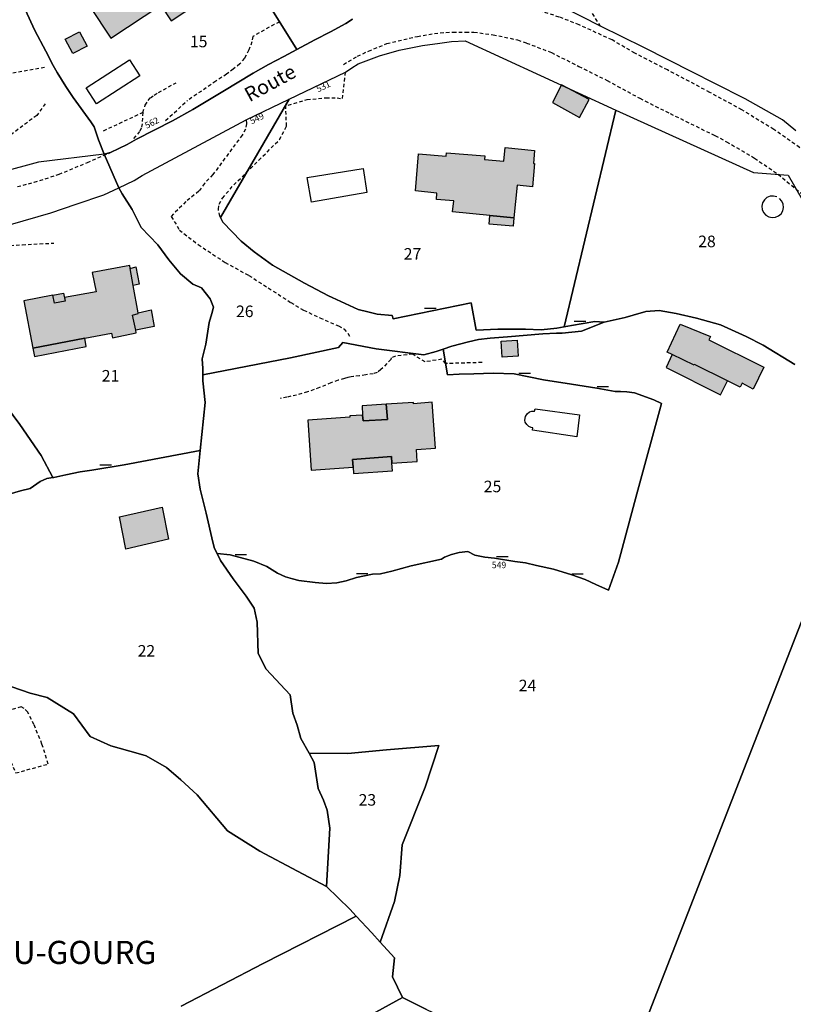
# Model space of a CAD drawing. Units: metres. Extents: x 1033473 to 1039290, y 6305223 to 6309675.
# Drawn here: x 1036347 to 1036481, y 6307392 to 6307563 of the extents above; entities that cross this region are included whole.
import ezdxf
from ezdxf.enums import TextEntityAlignment as Align

# ---------------------------------------------------------------- set-up
doc = ezdxf.new("R2010")
doc.units = ezdxf.units.M
doc.linetypes.add('TOPO1', pattern=[1, 0.6, -0.4])
doc.layers.get('0').update_dxf_attribs({"color": 255, "linetype": 'CONTINUOUS'})
for name, color, linetype in [('ig_cad_bati_dur', 152, 'CONTINUOUS'), ('ig_cad_bati_dur_hach', 24, 'CONTINUOUS'), ('ig_cad_bati_leger', 215, 'CONTINUOUS'), ('ig_cad_bati_leger_hach', 243, 'CONTINUOUS'), ('ig_cad_detail_lineaire', 252, 'TOPO1'), ('ig_cad_lieudit', 7, 'ByLayer'), ('ig_cad_lieudit_texte', 210, 'CONTINUOUS'), ('ig_cad_mitoyennete', 230, 'CONTINUOUS'), ('ig_cad_nom_voie', 8, 'CONTINUOUS'), ('ig_cad_numero_voie', 40, 'CONTINUOUS'), ('ig_cad_parcel', 3, 'CONTINUOUS'), ('ig_cad_parcel_num', 3, 'CONTINUOUS'), ('ig_cad_piscine_etang_bassin', 4, 'CONTINUOUS')]:
    doc.layers.add(name, color=color, linetype=linetype)
doc.styles.add('Times New Roman', font='times.ttf')

# ---------------------------------------------------------------- blocks, each defined once
blk = doc.blocks.new('MUR_NON_MIT')
blk.add_line((-1, 0.5), (1, 0.5))

msp = doc.modelspace()

# ---------------------------------------------------------------- hatches: boundary and pattern name
at = {"layer": 'ig_cad_bati_dur_hach'}
for points in [[(1036373.67, 6307577.2), (1036361.65, 6307569.25), (1036358.08, 6307566.88), (1036359.34, 6307564.97), (1036362.99, 6307559.48), (1036371.63, 6307565.19), (1036373.41, 6307562.51), (1036380.32, 6307567.12)], [(1036428.53, 6307528.8), (1036422.11, 6307529.41), (1036422.31, 6307531.34), (1036419.32, 6307531.54), (1036419.39, 6307532.66), (1036415.67, 6307533.05), (1036416.22, 6307539.48), (1036421.02, 6307539.05), (1036421.08, 6307539.64), (1036427.71, 6307539.13), (1036427.64, 6307538.48), (1036430.99, 6307538.21), (1036431.2, 6307540.55), (1036436.27, 6307540.06), (1036436.1, 6307537.8), (1036436.31, 6307537.78), (1036435.91, 6307533.74), (1036433.26, 6307534.04), (1036432.7, 6307528.41)], [(1036352.94, 6307514.99), (1036347.93, 6307514.03), (1036349.49, 6307505.85), (1036358.45, 6307507.57), (1036363.1, 6307508.46), (1036363.29, 6307507.62), (1036367.37, 6307508.52), (1036367.28, 6307508.96), (1036366.73, 6307511.56), (1036367.73, 6307511.81), (1036367.7, 6307511.98), (1036366.85, 6307516.69), (1036366.33, 6307519.65), (1036366.24, 6307520.14), (1036359.74, 6307518.93), (1036360.45, 6307515.6), (1036354.96, 6307514.61), (1036355.08, 6307513.97), (1036353.21, 6307513.61)], [(1036460.13, 6307504.73), (1036459.26, 6307505.16), (1036461.46, 6307509.97), (1036466.73, 6307507.84), (1036466.42, 6307507.3), (1036475.98, 6307502.55), (1036474.13, 6307498.74), (1036472.2, 6307499.76), (1036471.85, 6307499.1), (1036469.69, 6307500.17), (1036463.98, 6307503.01), (1036463.91, 6307502.88)], [(1036430.5, 6307507.07), (1036433.28, 6307507.24), (1036433.46, 6307504.44), (1036430.68, 6307504.27)], [(1036406.54, 6307494.26), (1036404.32, 6307494.14), (1036404.33, 6307493.89), (1036397.06, 6307493.38), (1036397.65, 6307484.71), (1036404.89, 6307485.27), (1036404.81, 6307486.59), (1036411.55, 6307487.08), (1036411.61, 6307485.91), (1036416, 6307486.23), (1036415.86, 6307488.29), (1036419.16, 6307488.55), (1036418.59, 6307496.47), (1036415.33, 6307496.2), (1036415.32, 6307496.45), (1036410.6, 6307496.13), (1036410.83, 6307493.51), (1036406.62, 6307493.27)]]:
    msp.add_hatch(color=256, dxfattribs=at).paths.add_polyline_path(points)
at = {"layer": 'ig_cad_bati_leger_hach'}
for points in [[(1036355.09, 6307559.31), (1036357.53, 6307560.59), (1036358.9, 6307558.11), (1036356.42, 6307556.85)], [(1036444.08, 6307545.77), (1036445.75, 6307548.87), (1036440.96, 6307551.44), (1036439.38, 6307548.38)], [(1036432.57, 6307526.95), (1036428.43, 6307527.28), (1036428.53, 6307528.8), (1036432.7, 6307528.41)], [(1036367.29, 6307519.89), (1036367.89, 6307516.94), (1036366.85, 6307516.69), (1036366.33, 6307519.65)], [(1036353.21, 6307513.61), (1036352.94, 6307514.99), (1036354.81, 6307515.35), (1036355.08, 6307513.97)], [(1036366.73, 6307511.56), (1036367.73, 6307511.81), (1036367.7, 6307511.98), (1036369.94, 6307512.47), (1036370.48, 6307509.58), (1036367.28, 6307508.96)], [(1036358.7, 6307506.11), (1036358.45, 6307507.57), (1036349.49, 6307505.85), (1036349.77, 6307504.4)], [(1036459.06, 6307502.51), (1036468.49, 6307497.76), (1036469.69, 6307500.17), (1036463.98, 6307503.01), (1036463.91, 6307502.88), (1036460.13, 6307504.73)], [(1036410.6, 6307496.13), (1036406.44, 6307495.84), (1036406.54, 6307494.26), (1036406.62, 6307493.27), (1036410.83, 6307493.51)], [(1036404.81, 6307486.59), (1036404.89, 6307485.27), (1036404.97, 6307484.15), (1036411.69, 6307484.63), (1036411.61, 6307485.91), (1036411.55, 6307487.08)], [(1036364.45, 6307476.66), (1036371.84, 6307478.3), (1036372.94, 6307472.81), (1036365.56, 6307471.06)]]:
    msp.add_hatch(color=256, dxfattribs=at).paths.add_polyline_path(points)

# ---------------------------------------------------------------- linework, layer by layer
at = {"layer": 'ig_cad_bati_dur'}
for points in [[(1036373.67, 6307577.2), (1036361.65, 6307569.25), (1036358.08, 6307566.88), (1036359.34, 6307564.97), (1036362.99, 6307559.48), (1036371.63, 6307565.19), (1036373.41, 6307562.51), (1036380.32, 6307567.12)], [(1036428.53, 6307528.8), (1036422.11, 6307529.41), (1036422.31, 6307531.34), (1036419.32, 6307531.54), (1036419.39, 6307532.66), (1036415.67, 6307533.05), (1036416.22, 6307539.48), (1036421.02, 6307539.05), (1036421.08, 6307539.64), (1036427.71, 6307539.13), (1036427.64, 6307538.48), (1036430.99, 6307538.21), (1036431.2, 6307540.55), (1036436.27, 6307540.06), (1036436.1, 6307537.8), (1036436.31, 6307537.78), (1036435.91, 6307533.74), (1036433.26, 6307534.04), (1036432.7, 6307528.41)], [(1036352.94, 6307514.99), (1036347.93, 6307514.03), (1036349.49, 6307505.85), (1036358.45, 6307507.57), (1036363.1, 6307508.46), (1036363.29, 6307507.62), (1036367.37, 6307508.52), (1036367.28, 6307508.96), (1036366.73, 6307511.56), (1036367.73, 6307511.81), (1036367.7, 6307511.98), (1036366.85, 6307516.69), (1036366.33, 6307519.65), (1036366.24, 6307520.14), (1036359.74, 6307518.93), (1036360.45, 6307515.6), (1036354.96, 6307514.61), (1036355.08, 6307513.97), (1036353.21, 6307513.61)], [(1036460.13, 6307504.73), (1036459.26, 6307505.16), (1036461.46, 6307509.97), (1036466.73, 6307507.84), (1036466.42, 6307507.3), (1036475.98, 6307502.55), (1036474.13, 6307498.74), (1036472.2, 6307499.76), (1036471.85, 6307499.1), (1036469.69, 6307500.17), (1036463.98, 6307503.01), (1036463.91, 6307502.88)], [(1036430.5, 6307507.07), (1036433.28, 6307507.24), (1036433.46, 6307504.44), (1036430.68, 6307504.27)], [(1036406.54, 6307494.26), (1036404.32, 6307494.14), (1036404.33, 6307493.89), (1036397.06, 6307493.38), (1036397.65, 6307484.71), (1036404.89, 6307485.27), (1036404.81, 6307486.59), (1036411.55, 6307487.08), (1036411.61, 6307485.91), (1036416, 6307486.23), (1036415.86, 6307488.29), (1036419.16, 6307488.55), (1036418.59, 6307496.47), (1036415.33, 6307496.2), (1036415.32, 6307496.45), (1036410.6, 6307496.13), (1036410.83, 6307493.51), (1036406.62, 6307493.27)]]:
    msp.add_lwpolyline(points, close=True, dxfattribs=at)
at = {"layer": 'ig_cad_bati_leger'}
for points in [[(1036355.09, 6307559.31), (1036357.53, 6307560.59), (1036358.9, 6307558.11), (1036356.42, 6307556.85)], [(1036444.08, 6307545.77), (1036445.75, 6307548.87), (1036440.96, 6307551.44), (1036439.38, 6307548.38)], [(1036432.57, 6307526.95), (1036428.43, 6307527.28), (1036428.53, 6307528.8), (1036432.7, 6307528.41)], [(1036367.29, 6307519.89), (1036367.89, 6307516.94), (1036366.85, 6307516.69), (1036366.33, 6307519.65)], [(1036353.21, 6307513.61), (1036352.94, 6307514.99), (1036354.81, 6307515.35), (1036355.08, 6307513.97)], [(1036366.73, 6307511.56), (1036367.73, 6307511.81), (1036367.7, 6307511.98), (1036369.94, 6307512.47), (1036370.48, 6307509.58), (1036367.28, 6307508.96)], [(1036358.7, 6307506.11), (1036358.45, 6307507.57), (1036349.49, 6307505.85), (1036349.77, 6307504.4)], [(1036459.06, 6307502.51), (1036468.49, 6307497.76), (1036469.69, 6307500.17), (1036463.98, 6307503.01), (1036463.91, 6307502.88), (1036460.13, 6307504.73)], [(1036410.6, 6307496.13), (1036406.44, 6307495.84), (1036406.54, 6307494.26), (1036406.62, 6307493.27), (1036410.83, 6307493.51)], [(1036404.81, 6307486.59), (1036404.89, 6307485.27), (1036404.97, 6307484.15), (1036411.69, 6307484.63), (1036411.61, 6307485.91), (1036411.55, 6307487.08)], [(1036364.45, 6307476.66), (1036371.84, 6307478.3), (1036372.94, 6307472.81), (1036365.56, 6307471.06)]]:
    msp.add_lwpolyline(points, close=True, dxfattribs=at)
at = {"layer": 'ig_cad_detail_lineaire'}
for points in [[(1036447.72, 6307561.54), (1036445.5, 6307565), (1036442.6, 6307568.2), (1036441.02, 6307564.99)], [(1036505.15, 6307512.83), (1036498.82, 6307521.91), (1036496.35, 6307525.38), (1036494.11, 6307528.37), (1036492.11, 6307530.86), (1036488.93, 6307534.47), (1036486.12, 6307537.42), (1036482.15, 6307540.57), (1036477.67, 6307543.69), (1036472.16, 6307547.08), (1036466.61, 6307550.11), (1036459.32, 6307553.98), (1036453.63, 6307556.88), (1036449.7, 6307559.18), (1036444.02, 6307561.8), (1036440.57, 6307563.14), (1036436.94, 6307564.29), (1036432, 6307565.62), (1036427.36, 6307566.36), (1036422.64, 6307566.61), (1036419.17, 6307566.52), (1036416.78, 6307566.4), (1036414.1, 6307565.7), (1036409.2, 6307564.32)], [(1036392.2, 6307562.29), (1036391.25, 6307561.86), (1036387.54, 6307559.79), (1036387.4, 6307558.84), (1036386.87, 6307557.44), (1036386.08, 6307556.01), (1036385.29, 6307555.03), (1036384.17, 6307554.14), (1036383, 6307553.27), (1036381.15, 6307552.02), (1036376.26, 6307548.72)], [(1036403.25, 6307554.95), (1036405.66, 6307556.36), (1036407.56, 6307557.25), (1036410.73, 6307558.55), (1036416.03, 6307559.8), (1036419.97, 6307560.43), (1036422.18, 6307560.53), (1036424.37, 6307560.54), (1036425.81, 6307560.52), (1036429.12, 6307560.08), (1036433.35, 6307559.19), (1036434.9, 6307558.65), (1036439.2, 6307557.01), (1036443.95, 6307554.6), (1036448.86, 6307552.16), (1036454.51, 6307549.08), (1036459.74, 6307546.44), (1036467.51, 6307542.63), (1036469.49, 6307541.57), (1036474.36, 6307538.73), (1036478.42, 6307535.95), (1036482.58, 6307532.52)], [(1036351.52, 6307554.43), (1036338.7, 6307552.11), (1036323.33, 6307549.73), (1036302.16, 6307548.2)], [(1036393.68, 6307547.91), (1036396.92, 6307548.85), (1036400.2, 6307549.18), (1036402.14, 6307549.14), (1036403.05, 6307549.03), (1036403.6, 6307553.61)], [(1036361.72, 6307543.47), (1036368.5, 6307546.64), (1036368.94, 6307547.9), (1036369.41, 6307548.69), (1036369.81, 6307549.14), (1036370.49, 6307549.62), (1036371.2, 6307550.09), (1036374.26, 6307551.75)], [(1036372.45, 6307545.23), (1036376.26, 6307548.72)], [(1036351.62, 6307548.15), (1036350.15, 6307546.11), (1036344.11, 6307541.61), (1036340.41, 6307538.47), (1036338.29, 6307537.26), (1036333.28, 6307534.61), (1036325.3, 6307532.18)], [(1036381.96, 6307528.47), (1036381.86, 6307528.7), (1036381.58, 6307529.88), (1036381.71, 6307530.77), (1036382.3, 6307531.82), (1036384.25, 6307534.1), (1036388.59, 6307538.36), (1036392.16, 6307541.93), (1036393.37, 6307544.28), (1036393.25, 6307547.91)], [(1036368.5, 6307546.64), (1036368.39, 6307544.69), (1036368.23, 6307543.94), (1036367.96, 6307543.32), (1036366.79, 6307541.95)], [(1036386.37, 6307545.33), (1036386.47, 6307544.68), (1036386.28, 6307543.75), (1036385.7, 6307542.72), (1036380.64, 6307535.89), (1036379.19, 6307534.33), (1036378.19, 6307532.99), (1036375.95, 6307531.2), (1036373.44, 6307528.65), (1036374.84, 6307526.27), (1036378.1, 6307523.77), (1036382.73, 6307520.68), (1036386.86, 6307518.43), (1036394.1, 6307513.76), (1036396.33, 6307512.41), (1036399.14, 6307511.11), (1036402.37, 6307509.69), (1036403.31, 6307509.18), (1036403.98, 6307508.46), (1036404.45, 6307507.6)], [(1036346.81, 6307533.8), (1036349.73, 6307534.54), (1036354.02, 6307535.93), (1036358.91, 6307537.96), (1036362.91, 6307539.7)], [(1036478.19, 6307532.04), (1036477.62, 6307532.17), (1036477.04, 6307532.12), (1036476.5, 6307531.89), (1036476.06, 6307531.49), (1036475.76, 6307530.99), (1036475.63, 6307530.41), (1036475.68, 6307529.83), (1036475.92, 6307529.29), (1036476.3, 6307528.85), (1036476.81, 6307528.56), (1036477.39, 6307528.43), (1036477.97, 6307528.49), (1036478.5, 6307528.72), (1036478.94, 6307529.1), (1036479.24, 6307529.61), (1036479.37, 6307530.18), (1036479.32, 6307530.77), (1036479.08, 6307531.3), (1036478.7, 6307531.74)], [(1036331.79, 6307523.95), (1036332.19, 6307523.29), (1036332.98, 6307522.85), (1036334.06, 6307522.78), (1036336.33, 6307522.94), (1036339.6, 6307523.17), (1036347.66, 6307523.74), (1036353.1, 6307524.02)], [(1036427.2, 6307503.35), (1036420.91, 6307503.17), (1036420.24, 6307503.94), (1036417.37, 6307503.47), (1036415.22, 6307504.78), (1036412.23, 6307504.47), (1036411.51, 6307504.18), (1036411.44, 6307503.88), (1036409.7, 6307502.13), (1036409.07, 6307501.65), (1036408.36, 6307501.4), (1036407.07, 6307501.21), (1036405.99, 6307501.04), (1036404.96, 6307500.94), (1036404.58, 6307500.89), (1036403.98, 6307500.77), (1036403.4, 6307500.61), (1036402.29, 6307500.28), (1036401.06, 6307499.84), (1036399.09, 6307499.02), (1036397, 6307498.26), (1036395.12, 6307497.73), (1036393.44, 6307497.34), (1036392.29, 6307497.14)], [(1036342.63, 6307442.42), (1036342.93, 6307440.68), (1036346.53, 6307432.32), (1036352.14, 6307433.87), (1036351.06, 6307437.3), (1036349.68, 6307440.7), (1036348.55, 6307442.88), (1036347.98, 6307443.49), (1036347.46, 6307443.76), (1036342.63, 6307442.42)]]:
    msp.add_lwpolyline(points, dxfattribs=at)
at = {"layer": 'ig_cad_lieudit'}
for points in [[(1036348.16, 6307564.45), (1036349.8, 6307560.8), (1036351.75, 6307557.23), (1036353.01, 6307554.77), (1036353.66, 6307553.57), (1036355.19, 6307551.14), (1036356.46, 6307549.2), (1036359.5, 6307545.03), (1036360.07, 6307544.16), (1036360.82, 6307541.89), (1036361.85, 6307539.43), (1036362.91, 6307539.7), (1036365.79, 6307541.11), (1036367.39, 6307541.99), (1036373.64, 6307545.21), (1036377.18, 6307547.12), (1036382.37, 6307550.25), (1036387.61, 6307553.41), (1036390.23, 6307554.92), (1036392.93, 6307556.33), (1036395.16, 6307557.54), (1036398.27, 6307559.21), (1036400.98, 6307560.56), (1036403.62, 6307562.02), (1036404.8, 6307562.76)], [(1036417.57, 6307391.41), (1036413.47, 6307393.45), (1036411.71, 6307397.02), (1036412.03, 6307400.33), (1036409.59, 6307403.02), (1036408.13, 6307404.64), (1036405.45, 6307407.53), (1036404.32, 6307408.75), (1036400.3, 6307412.65), (1036400.85, 6307422.77), (1036400.41, 6307425.91), (1036399.79, 6307427.64), (1036398.87, 6307429.61), (1036398.15, 6307434.15), (1036397.27, 6307435.72), (1036395.84, 6307438.3), (1036395.19, 6307440.6), (1036394.48, 6307442.69), (1036393.99, 6307445.84), (1036389.83, 6307450.31), (1036388.47, 6307452.98), (1036388.3, 6307458.43), (1036387.78, 6307460.87), (1036386.39, 6307462.9), (1036384.12, 6307465.94), (1036381.96, 6307469.1), (1036381.35, 6307470.32), (1036380.92, 6307471.18), (1036380.6, 6307472.28), (1036379.48, 6307477.26), (1036378.43, 6307481.41), (1036378.01, 6307484.07), (1036378.42, 6307488.11), (1036379.28, 6307496.46), (1036378.92, 6307500.21), (1036378.9, 6307501.23), (1036378.88, 6307502.3), (1036378.77, 6307504), (1036379.42, 6307506.55), (1036379.98, 6307510.28), (1036380.48, 6307511.83), (1036380.73, 6307512.94), (1036380.18, 6307514.4), (1036378.67, 6307516.28), (1036377.18, 6307516.9), (1036375.01, 6307518.73), (1036373.03, 6307521.11), (1036371.13, 6307523.73), (1036368.22, 6307526.74), (1036366.65, 6307529.86), (1036364.95, 6307532.55), (1036364.36, 6307533.6), (1036361.85, 6307539.43), (1036360.82, 6307541.89), (1036360.07, 6307544.16), (1036359.5, 6307545.03), (1036356.46, 6307549.2), (1036355.19, 6307551.14), (1036353.66, 6307553.57), (1036353.01, 6307554.77), (1036351.75, 6307557.23), (1036349.8, 6307560.8), (1036348.16, 6307564.45)], [(1036404.8, 6307562.76), (1036403.62, 6307562.02), (1036400.98, 6307560.56), (1036398.27, 6307559.21), (1036395.16, 6307557.54), (1036392.93, 6307556.33), (1036390.23, 6307554.92), (1036387.61, 6307553.41), (1036382.37, 6307550.25), (1036377.18, 6307547.12), (1036373.64, 6307545.21), (1036367.39, 6307541.99), (1036365.79, 6307541.11), (1036362.91, 6307539.7), (1036361.85, 6307539.43), (1036364.36, 6307533.6), (1036364.95, 6307532.55), (1036366.65, 6307529.86), (1036368.22, 6307526.74), (1036371.13, 6307523.73), (1036373.03, 6307521.11), (1036375.01, 6307518.73), (1036377.18, 6307516.9), (1036378.67, 6307516.28), (1036380.18, 6307514.4), (1036380.73, 6307512.94), (1036380.48, 6307511.83), (1036379.98, 6307510.28), (1036379.42, 6307506.55), (1036378.77, 6307504), (1036378.88, 6307502.3), (1036378.9, 6307501.23), (1036378.92, 6307500.21), (1036379.28, 6307496.46), (1036378.42, 6307488.11), (1036378.01, 6307484.07), (1036378.43, 6307481.41), (1036379.48, 6307477.26), (1036380.6, 6307472.28), (1036380.92, 6307471.18), (1036381.35, 6307470.32), (1036381.96, 6307469.1), (1036384.12, 6307465.94), (1036386.39, 6307462.9), (1036387.78, 6307460.87), (1036388.3, 6307458.43), (1036388.47, 6307452.98), (1036389.83, 6307450.31), (1036393.99, 6307445.84), (1036394.48, 6307442.69), (1036395.19, 6307440.6), (1036395.84, 6307438.3), (1036397.27, 6307435.72), (1036398.15, 6307434.15), (1036398.87, 6307429.61), (1036399.79, 6307427.64), (1036400.41, 6307425.91), (1036400.85, 6307422.77), (1036400.3, 6307412.65), (1036404.32, 6307408.75), (1036405.45, 6307407.53), (1036408.13, 6307404.64), (1036409.59, 6307403.02), (1036412.03, 6307400.33), (1036411.71, 6307397.02), (1036413.47, 6307393.45), (1036417.57, 6307391.41)]]:
    msp.add_lwpolyline(points, dxfattribs=at)
at = {"layer": 'ig_cad_parcel'}
for points in [[(1036371.99, 6307594.75), (1036395.16, 6307557.54), (1036392.93, 6307556.33), (1036390.23, 6307554.92), (1036387.61, 6307553.41), (1036382.37, 6307550.25), (1036377.18, 6307547.12), (1036373.64, 6307545.21), (1036367.39, 6307541.99), (1036365.79, 6307541.11), (1036362.91, 6307539.7), (1036361.85, 6307539.43), (1036360.82, 6307541.89), (1036360.07, 6307544.16), (1036359.5, 6307545.03), (1036356.46, 6307549.2), (1036355.19, 6307551.14), (1036353.66, 6307553.57), (1036353.01, 6307554.77), (1036351.75, 6307557.23), (1036349.8, 6307560.8), (1036348.16, 6307564.45)], [(1036404.8, 6307562.76), (1036403.62, 6307562.02), (1036400.98, 6307560.56), (1036398.27, 6307559.21), (1036395.16, 6307557.54), (1036371.99, 6307594.75)], [(1036348.16, 6307564.45), (1036349.8, 6307560.8), (1036351.75, 6307557.23), (1036353.01, 6307554.77), (1036353.66, 6307553.57), (1036355.19, 6307551.14), (1036356.46, 6307549.2), (1036359.5, 6307545.03), (1036360.07, 6307544.16), (1036360.82, 6307541.89), (1036361.85, 6307539.43), (1036350.45, 6307538.03), (1036343.88, 6307536.23), (1036325.3, 6307532.18), (1036319.72, 6307530.65), (1036311.77, 6307528.49), (1036306.75, 6307527.06), (1036299.08, 6307524.79), (1036289.82, 6307537.29), (1036279.52, 6307551.67), (1036276.6, 6307556.05), (1036273.05, 6307561.64), (1036302.27, 6307575.93)], [(1036481.48, 6307543.47), (1036479.18, 6307545.34), (1036472.73, 6307548.96), (1036467.47, 6307551.64), (1036463.62, 6307553.62), (1036455.2, 6307557.89), (1036447.72, 6307561.54), (1036441.02, 6307564.99)], [(1036481.31, 6307502.99), (1036475.85, 6307506.38), (1036472.92, 6307507.84), (1036468.46, 6307509.88), (1036464.3, 6307511.04), (1036460.78, 6307511.83), (1036457.87, 6307512.33), (1036455.56, 6307512.16), (1036453.38, 6307511.56), (1036451.97, 6307511.14), (1036448.33, 6307510.32), (1036446.75, 6307510.44), (1036442.68, 6307509.74), (1036441.41, 6307509.52), (1036450.33, 6307547), (1036474.17, 6307536.23), (1036480.2, 6307535.8), (1036488.55, 6307521.26)], [(1036345.62, 6307527.23), (1036352.59, 6307529.25), (1036356.99, 6307530.78), (1036361.79, 6307532.38), (1036364.36, 6307533.6), (1036364.95, 6307532.55), (1036366.65, 6307529.86), (1036368.22, 6307526.74), (1036371.13, 6307523.73), (1036373.03, 6307521.11), (1036375.01, 6307518.73), (1036377.18, 6307516.9), (1036378.67, 6307516.28), (1036380.18, 6307514.4), (1036380.73, 6307512.94), (1036380.48, 6307511.83), (1036379.98, 6307510.28), (1036379.42, 6307506.55), (1036378.77, 6307504), (1036378.88, 6307502.3), (1036378.9, 6307501.23), (1036378.92, 6307500.21), (1036379.28, 6307496.46), (1036378.42, 6307488.11), (1036365.31, 6307485.62), (1036359.66, 6307484.75), (1036357.68, 6307484.44), (1036355.19, 6307483.92), (1036353.1, 6307483.46), (1036352.93, 6307483.44), (1036350.93, 6307487.28), (1036347.21, 6307492.61), (1036338.6, 6307504.25)], [(1036417.57, 6307391.41), (1036413.47, 6307393.45), (1036411.71, 6307397.02), (1036412.03, 6307400.33), (1036409.59, 6307403.02), (1036412.04, 6307410.08), (1036412.98, 6307414.55), (1036413.38, 6307419.9), (1036417.36, 6307429.89), (1036419.73, 6307437.07), (1036410.68, 6307436.32), (1036403.96, 6307435.7), (1036397.27, 6307435.72), (1036395.84, 6307438.3), (1036395.19, 6307440.6), (1036394.48, 6307442.69), (1036393.99, 6307445.84), (1036389.83, 6307450.31), (1036388.47, 6307452.98), (1036388.3, 6307458.43), (1036387.78, 6307460.87), (1036386.39, 6307462.9), (1036384.12, 6307465.94), (1036381.96, 6307469.1), (1036381.35, 6307470.32), (1036383.65, 6307470.1), (1036387.69, 6307468.99), (1036389.98, 6307468.05), (1036391.82, 6307466.88), (1036393.22, 6307466.28), (1036394.39, 6307465.91), (1036395.52, 6307465.61), (1036398.32, 6307465.26), (1036400.27, 6307465.09), (1036402.06, 6307465.21), (1036403.72, 6307465.55), (1036405.51, 6307466.13), (1036408.24, 6307466.71), (1036409.65, 6307466.78), (1036411.61, 6307467.25), (1036414.97, 6307468.18), (1036420.22, 6307469.35), (1036420.71, 6307469.66), (1036421.91, 6307470.13), (1036423.27, 6307470.49), (1036424.74, 6307470.63), (1036425.98, 6307470.01), (1036427.67, 6307469.67), (1036429.36, 6307469.49), (1036432.86, 6307468.92), (1036434.73, 6307468.68), (1036436.65, 6307468.21), (1036439.55, 6307467.58), (1036442.75, 6307466.59), (1036445.05, 6307465.81), (1036446.91, 6307464.96), (1036449.11, 6307463.95), (1036450.79, 6307468.79), (1036453.97, 6307480.63), (1036458.28, 6307496.29), (1036456.92, 6307496.9), (1036453.6, 6307498.08), (1036452.26, 6307498.28), (1036451.16, 6307498.34), (1036450.23, 6307498.33), (1036447.05, 6307498.9), (1036442.66, 6307499.6), (1036437.86, 6307500.37), (1036432.78, 6307501.41), (1036429.12, 6307501.53), (1036425.77, 6307501.42), (1036423.23, 6307501.34), (1036421.23, 6307501.24), (1036420.48, 6307505.67), (1036421.96, 6307506.18), (1036424.84, 6307506.94), (1036426.57, 6307507.31), (1036428.6, 6307507.57), (1036431.59, 6307507.82), (1036437.74, 6307508.31), (1036440.11, 6307508.42), (1036441.05, 6307508.46), (1036444.41, 6307508.79), (1036448.33, 6307510.32), (1036451.97, 6307511.14), (1036453.38, 6307511.56), (1036455.56, 6307512.16), (1036457.87, 6307512.33), (1036460.78, 6307511.83), (1036464.3, 6307511.04), (1036468.46, 6307509.88), (1036472.92, 6307507.84), (1036475.85, 6307506.38), (1036481.31, 6307502.99)], [(1036338.6, 6307504.25), (1036347.21, 6307492.61), (1036350.93, 6307487.28), (1036352.93, 6307483.44), (1036351.9, 6307483.26), (1036350.74, 6307482.78), (1036349, 6307481.58), (1036347.32, 6307481.14), (1036341.39, 6307479.41)], [(1036341.39, 6307479.41), (1036347.32, 6307481.14), (1036349, 6307481.58), (1036350.74, 6307482.78), (1036351.9, 6307483.26), (1036352.93, 6307483.44), (1036353.1, 6307483.46), (1036355.19, 6307483.92), (1036357.68, 6307484.44), (1036359.66, 6307484.75), (1036365.31, 6307485.62), (1036378.42, 6307488.11), (1036378.01, 6307484.07), (1036378.43, 6307481.41), (1036379.48, 6307477.26), (1036380.6, 6307472.28), (1036380.92, 6307471.18), (1036381.35, 6307470.32), (1036381.96, 6307469.1), (1036384.12, 6307465.94), (1036386.39, 6307462.9), (1036387.78, 6307460.87), (1036388.3, 6307458.43), (1036388.47, 6307452.98), (1036389.83, 6307450.31), (1036393.99, 6307445.84), (1036394.48, 6307442.69), (1036395.19, 6307440.6), (1036395.84, 6307438.3), (1036397.27, 6307435.72), (1036398.15, 6307434.15), (1036398.87, 6307429.61), (1036399.79, 6307427.64), (1036400.41, 6307425.91), (1036400.85, 6307422.77), (1036400.3, 6307412.65), (1036395.3, 6307415.35), (1036388.78, 6307418.81), (1036383.18, 6307422.31), (1036377.94, 6307428.55), (1036375.07, 6307431.11), (1036372.59, 6307433.25), (1036369.11, 6307435.27), (1036367.73, 6307435.71), (1036362.95, 6307437.03), (1036359.4, 6307438.65), (1036356.49, 6307442.58), (1036351.98, 6307445.39), (1036349, 6307446.16), (1036342.64, 6307448.31)], [(1036482.71, 6307337.86), (1036479.31, 6307344.25), (1036476.29, 6307348.62), (1036474.24, 6307350.25), (1036473.06, 6307351.17), (1036472.02, 6307351.99), (1036465.79, 6307355.84), (1036459.21, 6307359.28), (1036453.39, 6307363.64), (1036447.3, 6307368.23), (1036487.23, 6307470.67)], [(1036487.23, 6307470.67), (1036447.3, 6307368.23)], [(1036342.64, 6307448.31), (1036349, 6307446.16), (1036351.98, 6307445.39), (1036356.49, 6307442.58), (1036359.4, 6307438.65), (1036362.95, 6307437.03), (1036367.73, 6307435.71), (1036369.11, 6307435.27), (1036372.59, 6307433.25), (1036375.07, 6307431.11), (1036377.94, 6307428.55), (1036383.18, 6307422.31), (1036388.78, 6307418.81), (1036395.3, 6307415.35), (1036400.3, 6307412.65), (1036404.32, 6307408.75), (1036405.45, 6307407.53), (1036389.35, 6307399.35), (1036375.12, 6307391.97)], [(1036375.12, 6307391.97), (1036389.35, 6307399.35), (1036405.45, 6307407.53), (1036408.13, 6307404.64), (1036409.59, 6307403.02), (1036412.03, 6307400.33), (1036411.71, 6307397.02), (1036413.47, 6307393.45), (1036392.8, 6307382.11)]]:
    msp.add_lwpolyline(points, dxfattribs=at)
for points in [[(1036441.41, 6307509.52), (1036440.14, 6307509.3), (1036437.41, 6307509.01), (1036434.75, 6307509.14), (1036429.95, 6307509.11), (1036426.2, 6307508.98), (1036425.35, 6307513.7), (1036411.85, 6307510.92), (1036411.66, 6307511.47), (1036409.07, 6307511.73), (1036407.46, 6307512.15), (1036405.76, 6307512.55), (1036401.27, 6307514.59), (1036400.64, 6307514.88), (1036396.47, 6307517.08), (1036390.96, 6307520.2), (1036387.77, 6307522.53), (1036385.55, 6307524.34), (1036382.37, 6307527.63), (1036381.96, 6307528.47), (1036393.83, 6307548.91), (1036403.6, 6307553.61), (1036404.65, 6307554.35), (1036405.79, 6307555.06), (1036409.44, 6307556.42), (1036412.84, 6307557.39), (1036416.9, 6307558.19), (1036419.93, 6307558.64), (1036421.95, 6307558.9), (1036424.29, 6307559.01), (1036450.33, 6307547)], [(1036441.41, 6307509.52), (1036442.68, 6307509.74), (1036446.75, 6307510.44), (1036448.33, 6307510.32), (1036444.41, 6307508.79), (1036441.05, 6307508.46), (1036440.11, 6307508.42), (1036437.74, 6307508.31), (1036431.59, 6307507.82), (1036428.6, 6307507.57), (1036426.57, 6307507.31), (1036424.84, 6307506.94), (1036421.96, 6307506.18), (1036420.48, 6307505.67), (1036419.27, 6307505.27), (1036417.14, 6307504.69), (1036408.88, 6307505.71), (1036403.11, 6307506.83), (1036402.39, 6307505.95), (1036394.07, 6307504.18), (1036378.9, 6307501.23), (1036378.88, 6307502.3), (1036378.77, 6307504), (1036379.42, 6307506.55), (1036379.98, 6307510.28), (1036380.48, 6307511.83), (1036380.73, 6307512.94), (1036380.18, 6307514.4), (1036378.67, 6307516.28), (1036377.18, 6307516.9), (1036375.01, 6307518.73), (1036373.03, 6307521.11), (1036371.13, 6307523.73), (1036368.22, 6307526.74), (1036366.65, 6307529.86), (1036364.95, 6307532.55), (1036364.36, 6307533.6), (1036367.04, 6307534.88), (1036368.39, 6307535.71), (1036386.37, 6307545.33), (1036393.83, 6307548.91), (1036381.96, 6307528.47), (1036382.37, 6307527.63), (1036385.55, 6307524.34), (1036387.77, 6307522.53), (1036390.96, 6307520.2), (1036396.47, 6307517.08), (1036400.64, 6307514.88), (1036401.27, 6307514.59), (1036405.76, 6307512.55), (1036407.46, 6307512.15), (1036409.07, 6307511.73), (1036411.66, 6307511.47), (1036411.85, 6307510.92), (1036425.35, 6307513.7), (1036426.2, 6307508.98), (1036429.95, 6307509.11), (1036434.75, 6307509.14), (1036437.41, 6307509.01), (1036440.14, 6307509.3)], [(1036420.48, 6307505.67), (1036421.23, 6307501.24), (1036423.23, 6307501.34), (1036425.77, 6307501.42), (1036429.12, 6307501.53), (1036432.78, 6307501.41), (1036437.86, 6307500.37), (1036442.66, 6307499.6), (1036447.05, 6307498.9), (1036450.23, 6307498.33), (1036451.16, 6307498.34), (1036452.26, 6307498.28), (1036453.6, 6307498.08), (1036456.92, 6307496.9), (1036458.28, 6307496.29), (1036453.97, 6307480.63), (1036450.79, 6307468.79), (1036449.11, 6307463.95), (1036446.91, 6307464.96), (1036445.05, 6307465.81), (1036442.75, 6307466.59), (1036439.55, 6307467.58), (1036436.65, 6307468.21), (1036434.73, 6307468.68), (1036432.86, 6307468.92), (1036429.36, 6307469.49), (1036427.67, 6307469.67), (1036425.98, 6307470.01), (1036424.74, 6307470.63), (1036423.27, 6307470.49), (1036421.91, 6307470.13), (1036420.71, 6307469.66), (1036420.22, 6307469.35), (1036414.97, 6307468.18), (1036411.61, 6307467.25), (1036409.65, 6307466.78), (1036408.24, 6307466.71), (1036405.51, 6307466.13), (1036403.72, 6307465.55), (1036402.06, 6307465.21), (1036400.27, 6307465.09), (1036398.32, 6307465.26), (1036395.52, 6307465.61), (1036394.39, 6307465.91), (1036393.22, 6307466.28), (1036391.82, 6307466.88), (1036389.98, 6307468.05), (1036387.69, 6307468.99), (1036383.65, 6307470.1), (1036381.35, 6307470.32), (1036380.92, 6307471.18), (1036380.6, 6307472.28), (1036379.48, 6307477.26), (1036378.43, 6307481.41), (1036378.01, 6307484.07), (1036378.42, 6307488.11), (1036379.28, 6307496.46), (1036378.92, 6307500.21), (1036378.9, 6307501.23), (1036394.07, 6307504.18), (1036402.39, 6307505.95), (1036403.11, 6307506.83), (1036408.88, 6307505.71), (1036417.14, 6307504.69), (1036419.27, 6307505.27)], [(1036400.3, 6307412.65), (1036400.85, 6307422.77), (1036400.41, 6307425.91), (1036399.79, 6307427.64), (1036398.87, 6307429.61), (1036398.15, 6307434.15), (1036397.27, 6307435.72), (1036403.96, 6307435.7), (1036410.68, 6307436.32), (1036419.73, 6307437.07), (1036417.36, 6307429.89), (1036413.38, 6307419.9), (1036412.98, 6307414.55), (1036412.04, 6307410.08), (1036409.59, 6307403.02), (1036408.13, 6307404.64), (1036405.45, 6307407.53), (1036404.32, 6307408.75)], [(1036413.47, 6307393.45), (1036417.57, 6307391.41), (1036424.51, 6307388.07), (1036426.73, 6307386.65), (1036427.69, 6307355.58), (1036398.12, 6307343.66), (1036381.28, 6307374.31), (1036383.95, 6307376.33), (1036392.8, 6307382.11)]]:
    msp.add_lwpolyline(points, close=True, dxfattribs=at)
at = {"layer": 'ig_cad_piscine_etang_bassin'}
for points in [[(1036360.49, 6307548.15), (1036358.69, 6307550.88), (1036366.2, 6307555.76), (1036368, 6307552.97)], [(1036407.27, 6307532.77), (1036397.69, 6307531.11), (1036396.93, 6307535.4), (1036406.63, 6307536.96)], [(1036443.62, 6307490.51), (1036435.93, 6307491.63), (1036435.98, 6307492.03), (1036435.73, 6307492.09), (1036435.29, 6307492.28), (1036434.95, 6307492.61), (1036434.68, 6307493.01), (1036434.61, 6307493.36), (1036434.75, 6307494.02), (1036434.99, 6307494.49), (1036435.43, 6307494.84), (1036435.81, 6307494.95), (1036436.31, 6307494.96), (1036436.38, 6307495.35), (1036444.08, 6307494.28)]]:
    msp.add_lwpolyline(points, close=True, dxfattribs=at)

# ---------------------------------------------------------------- block references
at = {"layer": 'ig_cad_mitoyennete'}
for p in [(1036418.27, 6307512.24), (1036444.17, 6307510), (1036434.58, 6307501.04), (1036448.11, 6307498.71), (1036362.07, 6307485.13), (1036385.46, 6307469.61), (1036430.72, 6307469.27), (1036406.47, 6307466.33), (1036443.73, 6307466.26)]:
    msp.add_blockref('MUR_NON_MIT', p, dxfattribs=at)

# ---------------------------------------------------------------- texts
at = {"layer": 'ig_cad_lieudit_texte', "style": 'Times New Roman'}
msp.add_text('LOU-GOURG', height=4, dxfattribs=at).set_placement((1036339.02, 6307398.02), align=Align.BOTTOM_LEFT)
at = {"layer": 'ig_cad_nom_voie', "style": 'Times New Roman'}
msp.add_text('Route', height=2.5, rotation=28.6, dxfattribs=at).set_placement((1036387.34, 6307547.69), align=Align.BOTTOM_LEFT)
at = {"layer": 'ig_cad_numero_voie', "style": 'Times New Roman'}
for s, rotation, p in [('531', 25.6, (1036399, 6307549.79)), ('562', 27.1, (1036369.36, 6307543.48)), ('549', 25.6, (1036387.51, 6307544.26))]:
    msp.add_text(s, height=1.1, rotation=rotation, dxfattribs=at).set_placement(p, align=Align.BOTTOM_LEFT)
msp.add_text('549', height=1.1, dxfattribs=at).set_placement((1036428.89, 6307467.42), align=Align.BOTTOM_LEFT)
at = {"layer": 'ig_cad_parcel_num', "style": 'Times New Roman'}
for s, p in [('15', (1036376.67, 6307557.29)), ('28', (1036464.61, 6307522.69)), ('27', (1036413.66, 6307520.53)), ('26', (1036384.64, 6307510.59)), ('21', (1036361.41, 6307499.43)), ('25', (1036427.51, 6307480.28)), ('22', (1036367.62, 6307451.83)), ('24', (1036433.56, 6307445.83)), ('23', (1036405.85, 6307426.04))]:
    msp.add_text(s, height=2, dxfattribs=at).set_placement(p, align=Align.BOTTOM_LEFT)

doc.saveas('drawing.dxf')
